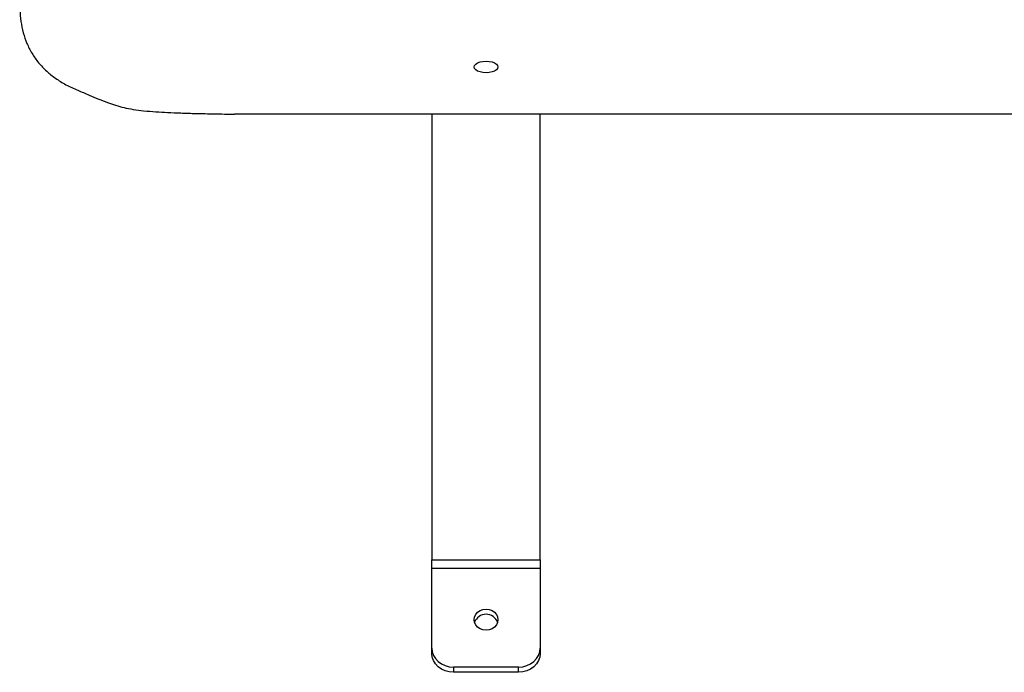
# Model space of a CAD drawing. Units: millimetres. Extents: x 70.51 to 77.33, y 57.09 to 61.54.
# Drawn here: x 72.32 to 72.78, y 58.34 to 58.64 of the extents above; entities that cross this region are included whole.
import ezdxf

# ---------------------------------------------------------------- set-up
doc = ezdxf.new("R2010")
doc.units = ezdxf.units.MM
doc.layers.add('Camada 1', color=7, linetype='Continuous')

msp = doc.modelspace()

# ---------------------------------------------------------------- linework, layer by layer
at = {"layer": 'Camada 1', "lineweight": 25}
for points, knots in [([(72.42238, 59.00979), (72.42234, 59.0067), (72.4223, 59.0036), (72.42219, 59.0005), (72.42219, 59.0005), (72.42207, 58.99729), (72.42188, 58.99407), (72.42165, 58.99086), (72.42165, 58.99086), (72.42141, 58.98757), (72.42113, 58.98429), (72.42082, 58.98101), (72.42082, 58.98101), (72.4205, 58.97771), (72.42014, 58.97441), (72.41975, 58.9711), (72.41975, 58.9711), (72.41935, 58.96783), (72.41894, 58.96456), (72.41849, 58.96128), (72.41849, 58.96128), (72.41814, 58.95876), (72.41778, 58.95624), (72.41741, 58.95372), (72.41741, 58.95372), (72.41704, 58.95128), (72.41666, 58.94883), (72.41627, 58.94638), (72.41627, 58.94638), (72.41589, 58.94403), (72.4155, 58.94168), (72.4151, 58.93933), (72.4151, 58.93933), (72.41472, 58.93709), (72.41433, 58.93486), (72.41394, 58.93263), (72.41394, 58.93263), (72.41356, 58.93055), (72.41318, 58.92845), (72.41279, 58.92637), (72.41279, 58.92637), (72.41243, 58.92445), (72.41207, 58.92253), (72.41169, 58.9206), (72.41169, 58.9206), (72.41135, 58.91887), (72.411, 58.91715), (72.41066, 58.91542), (72.41066, 58.91542), (72.41036, 58.91383), (72.41008, 58.91224), (72.40985, 58.91065), (72.40985, 58.91065), (72.40963, 58.9091), (72.40947, 58.90755), (72.40935, 58.906), (72.40935, 58.906), (72.40922, 58.90447), (72.40914, 58.90293), (72.40909, 58.9014), (72.40909, 58.9014), (72.40901, 58.89939), (72.40899, 58.89737), (72.409, 58.89536), (72.409, 58.89536), (72.409, 58.89329), (72.40903, 58.89123), (72.40906, 58.88917), (72.40906, 58.88917), (72.40909, 58.88701), (72.40912, 58.88484), (72.40912, 58.88268), (72.40912, 58.88268), (72.40913, 58.88093), (72.40911, 58.87919), (72.40907, 58.87744), (72.40907, 58.87744), (72.40903, 58.87559), (72.40897, 58.87374), (72.40887, 58.87189), (72.40887, 58.87189), (72.40876, 58.86991), (72.40862, 58.86793), (72.40844, 58.86595), (72.40844, 58.86595), (72.40824, 58.86383), (72.408, 58.8617), (72.40771, 58.85958), (72.40771, 58.85958), (72.4074, 58.85728), (72.40704, 58.85499), (72.40662, 58.8527), (72.40662, 58.8527), (72.40627, 58.85076), (72.40589, 58.84883), (72.40547, 58.8469), (72.40547, 58.8469), (72.40503, 58.84484), (72.40454, 58.84278), (72.40402, 58.84072), (72.40402, 58.84072), (72.40347, 58.83853), (72.40288, 58.83633), (72.40224, 58.83413), (72.40224, 58.83413), (72.40157, 58.83179), (72.40085, 58.82945), (72.4001, 58.82711), (72.4001, 58.82711), (72.39929, 58.8246), (72.39845, 58.82211), (72.39756, 58.81961), (72.39756, 58.81961), (72.39678, 58.81739), (72.39596, 58.81519), (72.39512, 58.81298), (72.39512, 58.81298), (72.39423, 58.81065), (72.39331, 58.80831), (72.39236, 58.80598), (72.39236, 58.80598), (72.39136, 58.80352), (72.39032, 58.80106), (72.38927, 58.7986), (72.38927, 58.7986), (72.38815, 58.79601), (72.387, 58.79341), (72.38582, 58.79082), (72.38582, 58.79082), (72.38457, 58.78809), (72.38329, 58.78536), (72.38199, 58.78262), (72.38199, 58.78262), (72.38062, 58.77974), (72.37921, 58.77687), (72.37778, 58.77399), (72.37778, 58.77399), (72.37659, 58.77162), (72.37539, 58.76925), (72.37417, 58.76689), (72.37417, 58.76689), (72.3729, 58.76442), (72.37162, 58.76196), (72.37031, 58.7595), (72.37031, 58.7595), (72.36895, 58.75693), (72.36757, 58.75437), (72.36617, 58.75181), (72.36617, 58.75181), (72.36471, 58.74913), (72.36323, 58.74645), (72.36175, 58.74377), (72.36175, 58.74377), (72.3602, 58.74095), (72.35865, 58.73814), (72.35711, 58.73532), (72.35711, 58.73532), (72.35551, 58.73239), (72.35393, 58.72947), (72.35236, 58.72655), (72.35236, 58.72655), (72.35037, 58.72283), (72.34842, 58.71912), (72.34652, 58.71539), (72.34652, 58.71539), (72.34458, 58.7116), (72.3427, 58.7078), (72.34089, 58.70399), (72.34089, 58.70399), (72.33907, 58.70017), (72.33733, 58.69634), (72.33569, 58.6925), (72.33569, 58.6925), (72.33406, 58.68868), (72.33252, 58.68486), (72.33112, 58.68103), (72.33112, 58.68103), (72.33004, 58.67807), (72.32903, 58.67511), (72.32812, 58.67214), (72.32812, 58.67214), (72.32723, 58.66924), (72.32642, 58.66634), (72.32574, 58.66342), (72.32574, 58.66342), (72.32506, 58.66061), (72.3245, 58.65779), (72.32408, 58.65495), (72.32408, 58.65495), (72.32366, 58.65224), (72.32338, 58.64952), (72.32325, 58.6468), (72.32325, 58.6468), (72.32316, 58.6449), (72.32314, 58.643), (72.32322, 58.6411), (72.32322, 58.6411), (72.3233, 58.63927), (72.32346, 58.63745), (72.32373, 58.63563), (72.32373, 58.63563), (72.32399, 58.63389), (72.32434, 58.63215), (72.32481, 58.63041), (72.32481, 58.63041), (72.32525, 58.62876), (72.32581, 58.62711), (72.3265, 58.62548), (72.3265, 58.62548), (72.32715, 58.62392), (72.32792, 58.62237), (72.32883, 58.62084), (72.32883, 58.62084), (72.3297, 58.61939), (72.3307, 58.61796), (72.33185, 58.61655), (72.33185, 58.61655), (72.33296, 58.6152), (72.3342, 58.61388), (72.33561, 58.6126), (72.33561, 58.6126), (72.33685, 58.61148), (72.33822, 58.61038), (72.33972, 58.60933), (72.33972, 58.60933), (72.34118, 58.6083), (72.34277, 58.60732), (72.3445, 58.6064), (72.3445, 58.6064), (72.34622, 58.60549), (72.34808, 58.60464), (72.34998, 58.60382), (72.34998, 58.60382), (72.3517, 58.60308), (72.35344, 58.60235), (72.35518, 58.60162), (72.35518, 58.60162), (72.35666, 58.601), (72.35814, 58.60037), (72.35963, 58.59976), (72.35963, 58.59976), (72.36094, 58.59923), (72.36226, 58.5987), (72.36361, 58.5982), (72.36361, 58.5982), (72.36485, 58.59774), (72.36612, 58.5973), (72.36744, 58.59689), (72.36744, 58.59689), (72.36869, 58.59651), (72.36999, 58.59616), (72.37132, 58.59584), (72.37132, 58.59584), (72.37269, 58.59552), (72.3741, 58.59525), (72.37553, 58.59501), (72.37553, 58.59501), (72.37712, 58.59475), (72.37873, 58.59454), (72.38035, 58.59437), (72.38035, 58.59437), (72.38224, 58.59416), (72.38415, 58.594), (72.38606, 58.59387), (72.38606, 58.59387), (72.38782, 58.59375), (72.38958, 58.59365), (72.39135, 58.59357), (72.39135, 58.59357), (72.39339, 58.59347), (72.39544, 58.59339), (72.39749, 58.59332), (72.39749, 58.59332), (72.39986, 58.59324), (72.40224, 58.59317), (72.40462, 58.59311), (72.40462, 58.59311), (72.40737, 58.59304), (72.41011, 58.59298), (72.41287, 58.59293), (72.41287, 58.59293), (72.41604, 58.59287), (72.4192, 58.59281), (72.42238, 58.59275)], [0, 0, 0, 0, 0.013889, 0.013889, 0.013889, 0.013889, 0.027778, 0.027778, 0.027778, 0.027778, 0.041667, 0.041667, 0.041667, 0.041667, 0.055556, 0.055556, 0.055556, 0.055556, 0.069444, 0.069444, 0.069444, 0.069444, 0.083333, 0.083333, 0.083333, 0.083333, 0.097222, 0.097222, 0.097222, 0.097222, 0.111111, 0.111111, 0.111111, 0.111111, 0.125, 0.125, 0.125, 0.125, 0.138889, 0.138889, 0.138889, 0.138889, 0.152778, 0.152778, 0.152778, 0.152778, 0.166667, 0.166667, 0.166667, 0.166667, 0.180556, 0.180556, 0.180556, 0.180556, 0.194444, 0.194444, 0.194444, 0.194444, 0.208333, 0.208333, 0.208333, 0.208333, 0.222222, 0.222222, 0.222222, 0.222222, 0.236111, 0.236111, 0.236111, 0.236111, 0.25, 0.25, 0.25, 0.25, 0.263889, 0.263889, 0.263889, 0.263889, 0.277778, 0.277778, 0.277778, 0.277778, 0.291667, 0.291667, 0.291667, 0.291667, 0.305556, 0.305556, 0.305556, 0.305556, 0.319444, 0.319444, 0.319444, 0.319444, 0.333333, 0.333333, 0.333333, 0.333333, 0.347222, 0.347222, 0.347222, 0.347222, 0.361111, 0.361111, 0.361111, 0.361111, 0.375, 0.375, 0.375, 0.375, 0.388889, 0.388889, 0.388889, 0.388889, 0.402778, 0.402778, 0.402778, 0.402778, 0.416667, 0.416667, 0.416667, 0.416667, 0.430556, 0.430556, 0.430556, 0.430556, 0.444444, 0.444444, 0.444444, 0.444444, 0.458333, 0.458333, 0.458333, 0.458333, 0.472222, 0.472222, 0.472222, 0.472222, 0.486111, 0.486111, 0.486111, 0.486111, 0.5, 0.5, 0.5, 0.5, 0.513889, 0.513889, 0.513889, 0.513889, 0.527778, 0.527778, 0.527778, 0.527778, 0.541667, 0.541667, 0.541667, 0.541667, 0.555556, 0.555556, 0.555556, 0.555556, 0.569444, 0.569444, 0.569444, 0.569444, 0.583333, 0.583333, 0.583333, 0.583333, 0.597222, 0.597222, 0.597222, 0.597222, 0.611111, 0.611111, 0.611111, 0.611111, 0.625, 0.625, 0.625, 0.625, 0.638889, 0.638889, 0.638889, 0.638889, 0.652778, 0.652778, 0.652778, 0.652778, 0.666667, 0.666667, 0.666667, 0.666667, 0.680556, 0.680556, 0.680556, 0.680556, 0.694444, 0.694444, 0.694444, 0.694444, 0.708333, 0.708333, 0.708333, 0.708333, 0.722222, 0.722222, 0.722222, 0.722222, 0.736111, 0.736111, 0.736111, 0.736111, 0.75, 0.75, 0.75, 0.75, 0.763889, 0.763889, 0.763889, 0.763889, 0.777778, 0.777778, 0.777778, 0.777778, 0.791667, 0.791667, 0.791667, 0.791667, 0.805556, 0.805556, 0.805556, 0.805556, 0.819444, 0.819444, 0.819444, 0.819444, 0.833333, 0.833333, 0.833333, 0.833333, 0.847222, 0.847222, 0.847222, 0.847222, 0.861111, 0.861111, 0.861111, 0.861111, 0.875, 0.875, 0.875, 0.875, 0.888889, 0.888889, 0.888889, 0.888889, 0.902778, 0.902778, 0.902778, 0.902778, 0.916667, 0.916667, 0.916667, 0.916667, 0.930556, 0.930556, 0.930556, 0.930556, 0.944444, 0.944444, 0.944444, 0.944444, 0.958333, 0.958333, 0.958333, 0.958333, 0.972222, 0.972222, 0.972222, 0.972222, 1, 1, 1, 1]), ([(72.53844, 58.61191), (72.53844, 58.61191), (72.53987, 58.61201), (72.53987, 58.61201), (72.53987, 58.61201), (72.53987, 58.61201), (72.5412, 58.61227), (72.5412, 58.61227), (72.5412, 58.61227), (72.5412, 58.61227), (72.54234, 58.6127), (72.54234, 58.6127), (72.54234, 58.6127), (72.54234, 58.6127), (72.54321, 58.61325), (72.54321, 58.61325), (72.54321, 58.61325), (72.54321, 58.61325), (72.54376, 58.61389), (72.54376, 58.61389), (72.54376, 58.61389), (72.54376, 58.61389), (72.54395, 58.61459), (72.54395, 58.61459), (72.54395, 58.61459), (72.54395, 58.61459), (72.54376, 58.61528), (72.54376, 58.61528), (72.54376, 58.61528), (72.54376, 58.61528), (72.54321, 58.61592), (72.54321, 58.61592), (72.54321, 58.61592), (72.54321, 58.61592), (72.54234, 58.61647), (72.54234, 58.61647), (72.54234, 58.61647), (72.54234, 58.61647), (72.5412, 58.6169), (72.5412, 58.6169), (72.5412, 58.6169), (72.5412, 58.6169), (72.53987, 58.61716), (72.53987, 58.61716), (72.53987, 58.61716), (72.53987, 58.61716), (72.53844, 58.61725), (72.53844, 58.61725), (72.53844, 58.61725), (72.53844, 58.61725), (72.53702, 58.61716), (72.53702, 58.61716), (72.53702, 58.61716), (72.53702, 58.61716), (72.53569, 58.6169), (72.53569, 58.6169), (72.53569, 58.6169), (72.53569, 58.6169), (72.53455, 58.61647), (72.53455, 58.61647), (72.53455, 58.61647), (72.53455, 58.61647), (72.53368, 58.61592), (72.53368, 58.61592), (72.53368, 58.61592), (72.53368, 58.61592), (72.53313, 58.61528), (72.53313, 58.61528), (72.53313, 58.61528), (72.53313, 58.61528), (72.53294, 58.61459), (72.53294, 58.61459), (72.53294, 58.61459), (72.53294, 58.61459), (72.53313, 58.61389), (72.53313, 58.61389), (72.53313, 58.61389), (72.53313, 58.61389), (72.53368, 58.61325), (72.53368, 58.61325), (72.53368, 58.61325), (72.53368, 58.61325), (72.53455, 58.6127), (72.53455, 58.6127), (72.53455, 58.6127), (72.53455, 58.6127), (72.53569, 58.61227), (72.53569, 58.61227), (72.53569, 58.61227), (72.53569, 58.61227), (72.53702, 58.61201), (72.53702, 58.61201), (72.53702, 58.61201), (72.53702, 58.61201), (72.53844, 58.61191), (72.53844, 58.61191)], [0, 0, 0, 0, 0.04, 0.04, 0.04, 0.04, 0.08, 0.08, 0.08, 0.08, 0.12, 0.12, 0.12, 0.12, 0.16, 0.16, 0.16, 0.16, 0.2, 0.2, 0.2, 0.2, 0.24, 0.24, 0.24, 0.24, 0.28, 0.28, 0.28, 0.28, 0.32, 0.32, 0.32, 0.32, 0.36, 0.36, 0.36, 0.36, 0.4, 0.4, 0.4, 0.4, 0.44, 0.44, 0.44, 0.44, 0.48, 0.48, 0.48, 0.48, 0.52, 0.52, 0.52, 0.52, 0.56, 0.56, 0.56, 0.56, 0.6, 0.6, 0.6, 0.6, 0.64, 0.64, 0.64, 0.64, 0.68, 0.68, 0.68, 0.68, 0.72, 0.72, 0.72, 0.72, 0.76, 0.76, 0.76, 0.76, 0.8, 0.8, 0.8, 0.8, 0.84, 0.84, 0.84, 0.84, 0.88, 0.88, 0.88, 0.88, 0.92, 0.92, 0.92, 0.92, 1, 1, 1, 1]), ([(72.53844, 58.3545), (72.53844, 58.3545), (72.53987, 58.35466), (72.53987, 58.35466), (72.53987, 58.35466), (72.53987, 58.35466), (72.5412, 58.35514), (72.5412, 58.35514), (72.5412, 58.35514), (72.5412, 58.35514), (72.54234, 58.35591), (72.54234, 58.35591), (72.54234, 58.35591), (72.54234, 58.35591), (72.54321, 58.3569), (72.54321, 58.3569), (72.54321, 58.3569), (72.54321, 58.3569), (72.54376, 58.35806), (72.54376, 58.35806), (72.54376, 58.35806), (72.54376, 58.35806), (72.54395, 58.35931), (72.54395, 58.35931), (72.54395, 58.35931), (72.54395, 58.35931), (72.54376, 58.36056), (72.54376, 58.36056), (72.54376, 58.36056), (72.54376, 58.36056), (72.54321, 58.36172), (72.54321, 58.36172), (72.54321, 58.36172), (72.54321, 58.36172), (72.54234, 58.36271), (72.54234, 58.36271), (72.54234, 58.36271), (72.54234, 58.36271), (72.5412, 58.36348), (72.5412, 58.36348), (72.5412, 58.36348), (72.5412, 58.36348), (72.53987, 58.36396), (72.53987, 58.36396), (72.53987, 58.36396), (72.53987, 58.36396), (72.53844, 58.36412), (72.53844, 58.36412), (72.53844, 58.36412), (72.53844, 58.36412), (72.53702, 58.36396), (72.53702, 58.36396), (72.53702, 58.36396), (72.53702, 58.36396), (72.53569, 58.36348), (72.53569, 58.36348), (72.53569, 58.36348), (72.53569, 58.36348), (72.53455, 58.36271), (72.53455, 58.36271), (72.53455, 58.36271), (72.53455, 58.36271), (72.53368, 58.36172), (72.53368, 58.36172), (72.53368, 58.36172), (72.53368, 58.36172), (72.53313, 58.36056), (72.53313, 58.36056), (72.53313, 58.36056), (72.53313, 58.36056), (72.53294, 58.35931), (72.53294, 58.35931), (72.53294, 58.35931), (72.53294, 58.35931), (72.53313, 58.35806), (72.53313, 58.35806), (72.53313, 58.35806), (72.53313, 58.35806), (72.53368, 58.3569), (72.53368, 58.3569), (72.53368, 58.3569), (72.53368, 58.3569), (72.53455, 58.35591), (72.53455, 58.35591), (72.53455, 58.35591), (72.53455, 58.35591), (72.53569, 58.35514), (72.53569, 58.35514), (72.53569, 58.35514), (72.53569, 58.35514), (72.53702, 58.35466), (72.53702, 58.35466), (72.53702, 58.35466), (72.53702, 58.35466), (72.53844, 58.3545), (72.53844, 58.3545)], [0, 0, 0, 0, 0.04, 0.04, 0.04, 0.04, 0.08, 0.08, 0.08, 0.08, 0.12, 0.12, 0.12, 0.12, 0.16, 0.16, 0.16, 0.16, 0.2, 0.2, 0.2, 0.2, 0.24, 0.24, 0.24, 0.24, 0.28, 0.28, 0.28, 0.28, 0.32, 0.32, 0.32, 0.32, 0.36, 0.36, 0.36, 0.36, 0.4, 0.4, 0.4, 0.4, 0.44, 0.44, 0.44, 0.44, 0.48, 0.48, 0.48, 0.48, 0.52, 0.52, 0.52, 0.52, 0.56, 0.56, 0.56, 0.56, 0.6, 0.6, 0.6, 0.6, 0.64, 0.64, 0.64, 0.64, 0.68, 0.68, 0.68, 0.68, 0.72, 0.72, 0.72, 0.72, 0.76, 0.76, 0.76, 0.76, 0.8, 0.8, 0.8, 0.8, 0.84, 0.84, 0.84, 0.84, 0.88, 0.88, 0.88, 0.88, 0.92, 0.92, 0.92, 0.92, 1, 1, 1, 1]), ([(72.54377, 58.35809), (72.54294, 58.36032), (72.54082, 58.36179), (72.53844, 58.36179), (72.53844, 58.36179), (72.53607, 58.36179), (72.53395, 58.36032), (72.53312, 58.35809)], [0, 0, 0, 0, 0.333333, 0.333333, 0.333333, 0.333333, 1, 1, 1, 1]), ([(72.51343, 58.34618), (72.51343, 58.34618), (72.51362, 58.34448), (72.51362, 58.34448), (72.51362, 58.34448), (72.51362, 58.34448), (72.51419, 58.34284), (72.51419, 58.34284), (72.51419, 58.34284), (72.51419, 58.34284), (72.51512, 58.34132), (72.51512, 58.34132), (72.51512, 58.34132), (72.51512, 58.34132), (72.51636, 58.33999), (72.51636, 58.33999), (72.51636, 58.33999), (72.51636, 58.33999), (72.51788, 58.33891), (72.51788, 58.33891), (72.51788, 58.33891), (72.51788, 58.33891), (72.51961, 58.3381), (72.51961, 58.3381), (72.51961, 58.3381), (72.51961, 58.3381), (72.52148, 58.3376), (72.52148, 58.3376), (72.52148, 58.3376), (72.52148, 58.3376), (72.52344, 58.33743), (72.52344, 58.33743)], [0, 0, 0, 0, 0.111111, 0.111111, 0.111111, 0.111111, 0.222222, 0.222222, 0.222222, 0.222222, 0.333333, 0.333333, 0.333333, 0.333333, 0.444444, 0.444444, 0.444444, 0.444444, 0.555556, 0.555556, 0.555556, 0.555556, 0.666667, 0.666667, 0.666667, 0.666667, 0.777778, 0.777778, 0.777778, 0.777778, 1, 1, 1, 1]), ([(72.52344, 58.33501), (72.52344, 58.33501), (72.52148, 58.33518), (72.52148, 58.33518), (72.52148, 58.33518), (72.52148, 58.33518), (72.51961, 58.33567), (72.51961, 58.33567), (72.51961, 58.33567), (72.51961, 58.33567), (72.51788, 58.33648), (72.51788, 58.33648), (72.51788, 58.33648), (72.51788, 58.33648), (72.51636, 58.33757), (72.51636, 58.33757), (72.51636, 58.33757), (72.51636, 58.33757), (72.51512, 58.33889), (72.51512, 58.33889), (72.51512, 58.33889), (72.51512, 58.33889), (72.51419, 58.34041), (72.51419, 58.34041), (72.51419, 58.34041), (72.51419, 58.34041), (72.51362, 58.34205), (72.51362, 58.34205), (72.51362, 58.34205), (72.51362, 58.34205), (72.51343, 58.34376), (72.51343, 58.34376)], [0, 0, 0, 0, 0.111111, 0.111111, 0.111111, 0.111111, 0.222222, 0.222222, 0.222222, 0.222222, 0.333333, 0.333333, 0.333333, 0.333333, 0.444444, 0.444444, 0.444444, 0.444444, 0.555556, 0.555556, 0.555556, 0.555556, 0.666667, 0.666667, 0.666667, 0.666667, 0.777778, 0.777778, 0.777778, 0.777778, 1, 1, 1, 1]), ([(72.55345, 58.33743), (72.55345, 58.33743), (72.5554, 58.3376), (72.5554, 58.3376), (72.5554, 58.3376), (72.5554, 58.3376), (72.55728, 58.3381), (72.55728, 58.3381), (72.55728, 58.3381), (72.55728, 58.3381), (72.55901, 58.33891), (72.55901, 58.33891), (72.55901, 58.33891), (72.55901, 58.33891), (72.56053, 58.33999), (72.56053, 58.33999), (72.56053, 58.33999), (72.56053, 58.33999), (72.56177, 58.34132), (72.56177, 58.34132), (72.56177, 58.34132), (72.56177, 58.34132), (72.5627, 58.34284), (72.5627, 58.34284), (72.5627, 58.34284), (72.5627, 58.34284), (72.56327, 58.34448), (72.56327, 58.34448), (72.56327, 58.34448), (72.56327, 58.34448), (72.56346, 58.34618), (72.56346, 58.34618)], [0, 0, 0, 0, 0.111111, 0.111111, 0.111111, 0.111111, 0.222222, 0.222222, 0.222222, 0.222222, 0.333333, 0.333333, 0.333333, 0.333333, 0.444444, 0.444444, 0.444444, 0.444444, 0.555556, 0.555556, 0.555556, 0.555556, 0.666667, 0.666667, 0.666667, 0.666667, 0.777778, 0.777778, 0.777778, 0.777778, 1, 1, 1, 1]), ([(72.56346, 58.34376), (72.56346, 58.34376), (72.56327, 58.34205), (72.56327, 58.34205), (72.56327, 58.34205), (72.56327, 58.34205), (72.5627, 58.34041), (72.5627, 58.34041), (72.5627, 58.34041), (72.5627, 58.34041), (72.56177, 58.33889), (72.56177, 58.33889), (72.56177, 58.33889), (72.56177, 58.33889), (72.56053, 58.33757), (72.56053, 58.33757), (72.56053, 58.33757), (72.56053, 58.33757), (72.55901, 58.33648), (72.55901, 58.33648), (72.55901, 58.33648), (72.55901, 58.33648), (72.55728, 58.33567), (72.55728, 58.33567), (72.55728, 58.33567), (72.55728, 58.33567), (72.5554, 58.33518), (72.5554, 58.33518), (72.5554, 58.33518), (72.5554, 58.33518), (72.55345, 58.33501), (72.55345, 58.33501)], [0, 0, 0, 0, 0.111111, 0.111111, 0.111111, 0.111111, 0.222222, 0.222222, 0.222222, 0.222222, 0.333333, 0.333333, 0.333333, 0.333333, 0.444444, 0.444444, 0.444444, 0.444444, 0.555556, 0.555556, 0.555556, 0.555556, 0.666667, 0.666667, 0.666667, 0.666667, 0.777778, 0.777778, 0.777778, 0.777778, 1, 1, 1, 1])]:
    msp.add_open_spline(points, degree=3, knots=knots, dxfattribs=at)
for points in [[(73.16281, 58.59275), (73.16281, 58.59275), (72.42238, 58.59275), (72.42238, 58.59275)], [(72.51343, 58.59275), (72.51343, 58.59275), (72.51343, 58.38702), (72.51343, 58.38702)], [(72.56346, 58.38702), (72.56346, 58.38702), (72.56346, 58.59275), (72.56346, 58.59275)], [(72.51343, 58.38702), (72.51343, 58.38702), (72.56346, 58.38702), (72.56346, 58.38702)], [(72.51343, 58.38294), (72.51343, 58.38294), (72.51343, 58.38702), (72.51343, 58.38702)], [(72.56346, 58.38702), (72.56346, 58.38702), (72.56346, 58.38294), (72.56346, 58.38294)], [(72.56346, 58.38294), (72.56346, 58.38294), (72.51343, 58.38294), (72.51343, 58.38294)], [(72.51343, 58.34618), (72.51343, 58.34618), (72.51343, 58.38294), (72.51343, 58.38294)], [(72.56346, 58.38294), (72.56346, 58.38294), (72.56346, 58.34618), (72.56346, 58.34618)], [(72.51343, 58.34376), (72.51343, 58.34376), (72.51343, 58.34618), (72.51343, 58.34618)], [(72.56346, 58.34618), (72.56346, 58.34618), (72.56346, 58.34376), (72.56346, 58.34376)], [(72.55345, 58.33743), (72.55345, 58.33743), (72.52344, 58.33743), (72.52344, 58.33743)], [(72.52344, 58.33743), (72.52344, 58.33743), (72.52344, 58.33501), (72.52344, 58.33501)], [(72.55345, 58.33501), (72.55345, 58.33501), (72.52344, 58.33501), (72.52344, 58.33501)], [(72.55345, 58.33501), (72.55345, 58.33501), (72.55345, 58.33743), (72.55345, 58.33743)]]:
    msp.add_open_spline(points, degree=3, dxfattribs=at)

doc.saveas('drawing.dxf')
